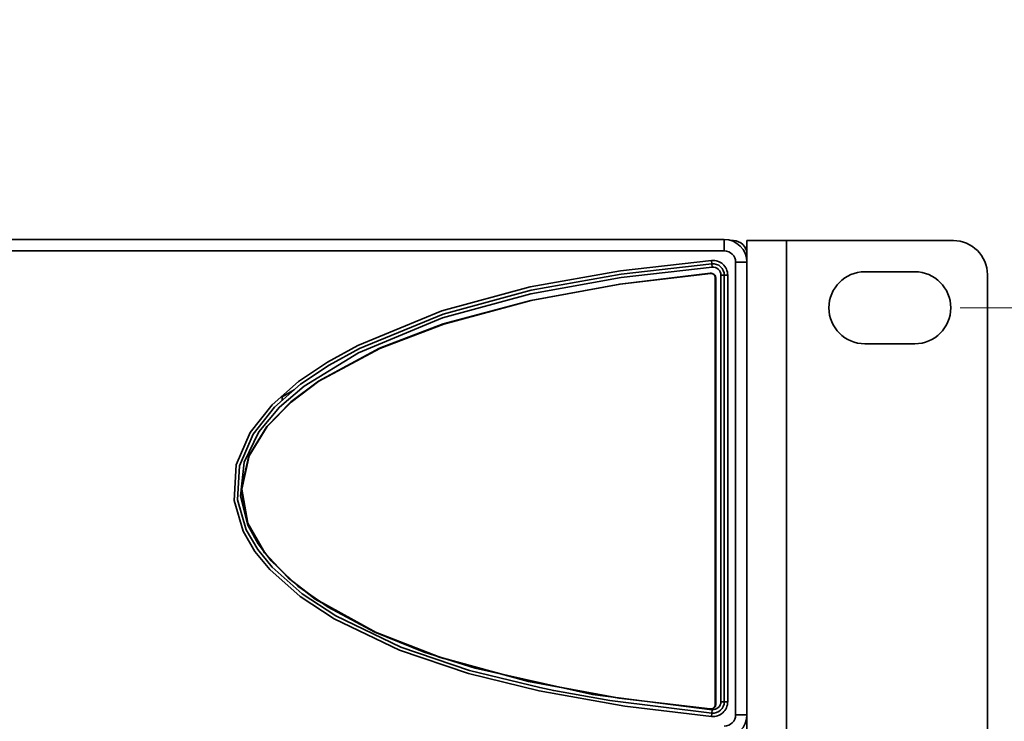
# Model space of a CAD drawing. Units: millimetres. Extents: x 15 to 589, y 5 to 415.
# Drawn here: x 260 to 282, y 203 to 218 of the extents above; entities that cross this region are included whole.
import ezdxf

# ---------------------------------------------------------------- set-up
doc = ezdxf.new("R2010")
doc.units = ezdxf.units.MM
doc.styles.add('SLDTEXTSTYLE0', font='TXT', dxfattribs={"width": 0.75})
doc.dimstyles.new('SLDDIMSTYLE1', dxfattribs={"dimtxt": 3.5, "dimasz": 3.302, "dimexe": 0, "dimexo": 0.0625, "dimgap": 0.875, "dimtad": 1, "dimlfac": 4, "dimrnd": 1e-09, "dimzin": 12, "dimdsep": 46, "dimtxsty": 'SLDTEXTSTYLE0', "dimsah": 1, "dimcen": 0.09, "dimadec": 0, "dimazin": 3, "dimtfac": 1, "dimtmove": 0, "dimatfit": 0, "dimfxl": 0, "dimfrac": 2, "dimtolj": 1, "dimtzin": 12, "dimarcsym": 0})

# ---------------------------------------------------------------- blocks, each defined once
blk = doc.blocks.new('_D_1')
at = {"color": 7, "linetype": 'Continuous', "lineweight": 0}
for p, q in [((290.792, 212.061), (290.792, 218.411)), ((281.167, 212.061), (291.792, 212.061)), ((290.792, 193.011), (290.792, 212.061)), ((281.167, 193.011), (291.792, 193.011)), ((290.792, 193.011), (290.792, 167.566)), ((291.5, 179.649), (291.5, 180.715)), ((291.5, 180.715), (297.056, 180.715)), ((297.056, 180.715), (297.056, 179.649)), ((291.5, 173.286), (291.5, 172.219)), ((297.056, 172.219), (297.056, 173.286)), ((291.5, 172.219), (297.056, 172.219))]:
    blk.add_line(p, q, dxfattribs=at)
at = {"color": 7, "linetype": 'Continuous', "lineweight": 18}
for points in [[(290.792, 212.061), (291.3, 215.363), (290.284, 215.363)], [(290.792, 193.011), (290.284, 189.709), (291.3, 189.709)]]:
    blk.add_solid(points, dxfattribs=at)
at = {"color": 7, "linetype": 'Continuous', "lineweight": 18, "char_height": 3.5, "attachment_point": 1, "rotation": 90, "style": 'SLDTEXTSTYLE0'}
for s, insert in [('76,2mm', (286.277, 167.566)), ('3in', (292.545, 173.286))]:
    blk.add_mtext(s, dxfattribs=dict(at, insert=insert))

msp = doc.modelspace()

# ---------------------------------------------------------------- linework, layer by layer
at = {"color": 7, "linetype": 'Continuous', "lineweight": 35}
for p, q in [((166.9673, 213.5672), (275.9673, 213.5672)), ((166.9673, 213.5672), (275.9673, 213.5672)), ((275.9673, 213.3172), (275.9673, 213.5672)), ((275.9673, 213.3172), (275.9673, 213.5672)), ((276.1673, 213.5422), (276.1235, 213.5422)), ((276.1673, 213.5422), (276.1235, 213.5422)), ((276.1673, 213.5254), (276.1673, 213.5422)), ((276.1673, 213.5254), (276.1673, 213.5422)), ((276.4673, 213.5422), (277.3423, 213.5422)), ((276.4673, 213.2422), (276.4673, 213.5422)), ((276.4673, 213.5422), (277.3423, 213.5422)), ((276.4673, 213.2422), (276.4673, 213.5422)), ((277.3423, 213.5422), (277.3423, 191.5297)), ((277.3423, 213.5422), (281.0173, 213.5422)), ((277.3423, 213.5422), (277.3423, 191.5297)), ((277.3423, 213.5422), (281.0173, 213.5422)), ((275.9673, 213.3172), (166.9673, 213.3172)), ((275.9673, 213.3172), (166.9673, 213.3172)), ((276.4357, 213.2422), (276.4673, 213.2422)), ((276.4357, 213.2422), (276.4673, 213.2422)), ((276.4673, 213.0672), (276.4673, 213.2422)), ((276.4673, 213.0672), (276.4673, 213.2422)), ((275.6944, 213.0304), (275.6875, 213.1051)), ((275.6944, 213.0304), (275.6875, 213.1051)), ((275.6944, 213.0304), (275.7013, 212.9557)), ((275.6944, 213.0304), (275.7013, 212.9557)), ((276.2173, 203.0922), (276.2173, 213.0672)), ((276.2173, 213.0672), (276.4673, 213.0672)), ((276.2173, 213.0672), (276.4673, 213.0672)), ((276.2173, 203.0922), (276.2173, 213.0672)), ((276.4673, 213.0672), (276.4673, 203.0922)), ((276.4673, 213.0672), (276.4673, 203.0922)), ((275.8923, 212.7815), (275.9673, 212.7815)), ((275.8923, 203.3778), (275.8923, 212.7815)), ((275.8923, 203.3778), (275.8923, 212.7815)), ((275.8923, 212.7815), (275.9673, 212.7815)), ((275.9673, 203.3778), (275.9673, 212.7815)), ((276.0423, 212.7815), (275.9673, 212.7815)), ((275.9673, 203.3778), (275.9673, 212.7815)), ((276.0423, 212.7815), (275.9673, 212.7815)), ((276.0423, 212.7815), (276.0423, 203.3778)), ((276.0423, 212.7815), (276.0423, 203.3778)), ((280.1673, 212.8547), (279.0673, 212.8547)), ((280.1673, 212.8547), (279.0673, 212.8547)), ((281.7673, 212.7922), (281.7673, 192.2797)), ((281.7673, 212.7922), (281.7673, 192.2797)), ((275.7677, 212.7228), (275.7677, 203.3192)), ((275.7786, 212.7186), (275.7786, 203.315)), ((279.0673, 211.2672), (280.1673, 211.2672)), ((279.0673, 211.2672), (280.1673, 211.2672)), ((266.2173, 210.0954), (266.4844, 210.2496)), ((266.2173, 210.0954), (266.4844, 210.2496)), ((266.2173, 210.015), (266.2173, 210.0954)), ((266.2173, 210.015), (266.2173, 210.0954)), ((275.6944, 203.1289), (275.7013, 203.2036)), ((275.6944, 203.1289), (275.7013, 203.2036)), ((275.8923, 203.3778), (275.9673, 203.3778)), ((275.8923, 203.3778), (275.9673, 203.3778)), ((276.0423, 203.3778), (275.9673, 203.3778)), ((276.0423, 203.3778), (275.9673, 203.3778)), ((275.6944, 203.1289), (275.6875, 203.0542)), ((275.6944, 203.1289), (275.6875, 203.0542)), ((276.2173, 203.0922), (276.4673, 203.0922)), ((276.2173, 203.0922), (276.4673, 203.0922)), ((276.4673, 194.8297), (276.4673, 203.0922)), ((276.4673, 194.8297), (276.4673, 203.0922))]:
    msp.add_line(p, q, dxfattribs=at)
at = {"color": 7, "linetype": 'Continuous', "lineweight": 35, "flags": 128}
for points in [[(275.6875, 203.0542), (273.7766, 203.2789), (271.8829, 203.6161), (270.3266, 203.9994), (268.8072, 204.5139), (267.3693, 205.2057), (266.6175, 205.6968), (265.9476, 206.2911), (265.6192, 206.6923), (265.3586, 207.1393), (265.1591, 207.8165), (265.2078, 208.5989), (265.5175, 209.3134), (265.9976, 209.9212), (266.5817, 210.4346), (267.2165, 210.8639), (267.8895, 211.2316), (269.7436, 211.9917), (271.688, 212.5224), (273.6827, 212.8761), (275.6875, 213.1051)], [(275.6875, 203.0542), (273.7766, 203.2789), (271.8829, 203.6161), (270.3266, 203.9994), (268.8072, 204.5139), (267.3693, 205.2057), (266.6175, 205.6968), (265.9476, 206.2911), (265.6192, 206.6923), (265.3586, 207.1393), (265.1591, 207.8165), (265.2078, 208.5989), (265.5175, 209.3134), (265.9976, 209.9212), (266.5817, 210.4346), (267.2165, 210.8639), (267.8895, 211.2316), (269.7436, 211.9917), (271.688, 212.5224), (273.6827, 212.8761), (275.6875, 213.1051)], [(275.6944, 213.0304), (273.6964, 212.8024), (271.7085, 212.4503), (269.7707, 211.9217), (267.9229, 211.1644), (267.2561, 210.8002), (266.6271, 210.3749), (266.0531, 209.8708), (265.5812, 209.2739), (265.2805, 208.5805), (265.2335, 207.826), (265.4266, 207.1709), (265.6814, 206.7343), (266.0023, 206.3423), (266.6641, 205.7556), (267.4067, 205.2707), (268.8377, 204.5825), (270.3498, 204.0708), (271.8985, 203.6895), (272.2063, 203.6257), (273.4444, 203.4054), (275.6944, 203.1289)], [(275.6944, 213.0304), (273.6964, 212.8024), (271.7085, 212.4503), (269.7707, 211.9217), (267.9229, 211.1644), (267.2561, 210.8002), (266.6271, 210.3749), (266.0531, 209.8708), (265.5812, 209.2739), (265.2805, 208.5805), (265.2335, 207.826), (265.4266, 207.1709), (265.6814, 206.7343), (266.0023, 206.3423), (266.6641, 205.7556), (267.4067, 205.2707), (268.8377, 204.5825), (270.3498, 204.0708), (271.8985, 203.6895), (272.2063, 203.6257), (273.4444, 203.4054), (275.6944, 203.1289)], [(275.7013, 212.9557), (273.6955, 212.7269), (271.6998, 212.3726), (269.7555, 211.8388), (267.9043, 211.0713), (266.7019, 210.3374), (266.1606, 209.8729), (265.7049, 209.3271), (265.3799, 208.6582), (265.2996, 207.9131), (265.4642, 207.2707), (265.6885, 206.8571), (265.9757, 206.4831), (266.565, 205.9271), (267.2314, 205.4624), (268.264, 204.9122), (269.3531, 204.4724), (270.4721, 204.1186), (273.0644, 203.5411), (275.7013, 203.2036)], [(275.7013, 212.9557), (273.6955, 212.7269), (271.6998, 212.3726), (269.7555, 211.8388), (267.9043, 211.0713), (266.7019, 210.3374), (266.1606, 209.8729), (265.7049, 209.3271), (265.3799, 208.6582), (265.2996, 207.9131), (265.4642, 207.2707), (265.6885, 206.8571), (265.9757, 206.4831), (266.565, 205.9271), (267.2314, 205.4624), (268.264, 204.9122), (269.3531, 204.4724), (270.4721, 204.1186), (273.0644, 203.5411), (275.7013, 203.2036)], [(275.6585, 203.2196), (273.6445, 203.4601), (271.6541, 203.8268), (269.6957, 204.3608), (268.2813, 204.9084), (266.9499, 205.6429), (266.3489, 206.1075), (265.8274, 206.6624), (265.4511, 207.3205), (265.3182, 208.0645), (265.4831, 208.8), (265.8807, 209.4474), (266.4104, 209.9883), (267.0207, 210.4465), (268.3641, 211.1709), (269.7726, 211.7064), (271.6987, 212.225), (273.6636, 212.5847), (275.6585, 212.8224)], [(275.6694, 203.2154), (273.6554, 203.4559), (271.665, 203.8227), (269.7066, 204.3566), (268.2922, 204.9042), (266.9608, 205.6387), (266.3598, 206.1033), (265.8383, 206.6582), (265.462, 207.3164), (265.3291, 208.0604), (265.494, 208.7958), (265.8916, 209.4432), (266.4213, 209.9841), (267.0316, 210.4423), (268.375, 211.1667), (269.7835, 211.7022), (271.7097, 212.2208), (273.6745, 212.5805), (275.6694, 212.8182)]]:
    msp.add_lwpolyline(points, dxfattribs=at)
at = {"color": 7, "linetype": 'Continuous', "lineweight": 35}
for centre, radius, start, end in [((275.9673, 213.0672), 0.5, 0, 90), ((275.9673, 213.0672), 0.5, 0, 90), ((276.1673, 213.2422), 0.3, 0, 90), ((276.1673, 213.2422), 0.3, 0, 90), ((281.0173, 212.7922), 0.75, 0, 90), ((281.0173, 212.7922), 0.75, 0, 90), ((275.9673, 213.0672), 0.25, 0, 90), ((275.9673, 213.0672), 0.25, 0, 90), ((275.7173, 212.7815), 0.325, 0, 95.26784), ((275.7173, 212.7815), 0.325, 0, 95.26784), ((275.7173, 212.7815), 0.25, 0, 95.26784), ((275.7173, 212.7815), 0.25, 0, 95.26784), ((275.7173, 212.7815), 0.175, 0, 95.26784), ((275.7173, 212.7815), 0.175, 0, 95.26784), ((275.6677, 212.7228), 0.1, 0, 95.26784), ((275.6786, 212.7186), 0.1, 0, 95.26784), ((279.0673, 212.0609), 0.7938, 90, 180), ((279.0673, 212.0609), 0.7938, 90, 180), ((280.1673, 212.0609), 0.7938, 270, 90), ((280.1673, 212.0609), 0.7938, 270, 90), ((279.0673, 212.0609), 0.7938, 180, 270), ((279.0673, 212.0609), 0.7938, 180, 270), ((275.6677, 203.3192), 0.1, 264.73216, 0), ((275.6786, 203.315), 0.1, 264.73216, 360), ((275.7173, 203.3778), 0.325, 264.73216, 0), ((275.7173, 203.3778), 0.325, 264.73216, 0), ((275.7173, 203.3778), 0.25, 264.73216, 0), ((275.7173, 203.3778), 0.25, 264.73216, 0), ((275.7173, 203.3778), 0.175, 264.73216, 0), ((275.7173, 203.3778), 0.175, 264.73216, 0), ((275.9673, 203.0922), 0.25, 270, 0), ((275.9673, 203.0922), 0.5, 270, 0), ((275.9673, 203.0922), 0.25, 270, 0), ((275.9673, 203.0922), 0.5, 270, 0)]:
    msp.add_arc(centre, radius, start, end, dxfattribs=at)

# ---------------------------------------------------------------- dimensions: what is measured, and where the dimension line sits
at = {"color": 7, "linetype": 'Continuous', "lineweight": 18}
dim = msp.add_linear_dim(base=(297.7673, 212.0609), p1=(280.1673, 193.0109), p2=(280.1673, 212.0609), angle=90, dimstyle='SLDDIMSTYLE1', dxfattribs=at)
dim.commit()
dim.dimension.update_dxf_attribs({"geometry": '_D_1', "text_midpoint": (297.7673, 176.4672), "dimtype": 160})

doc.saveas('drawing.dxf')
